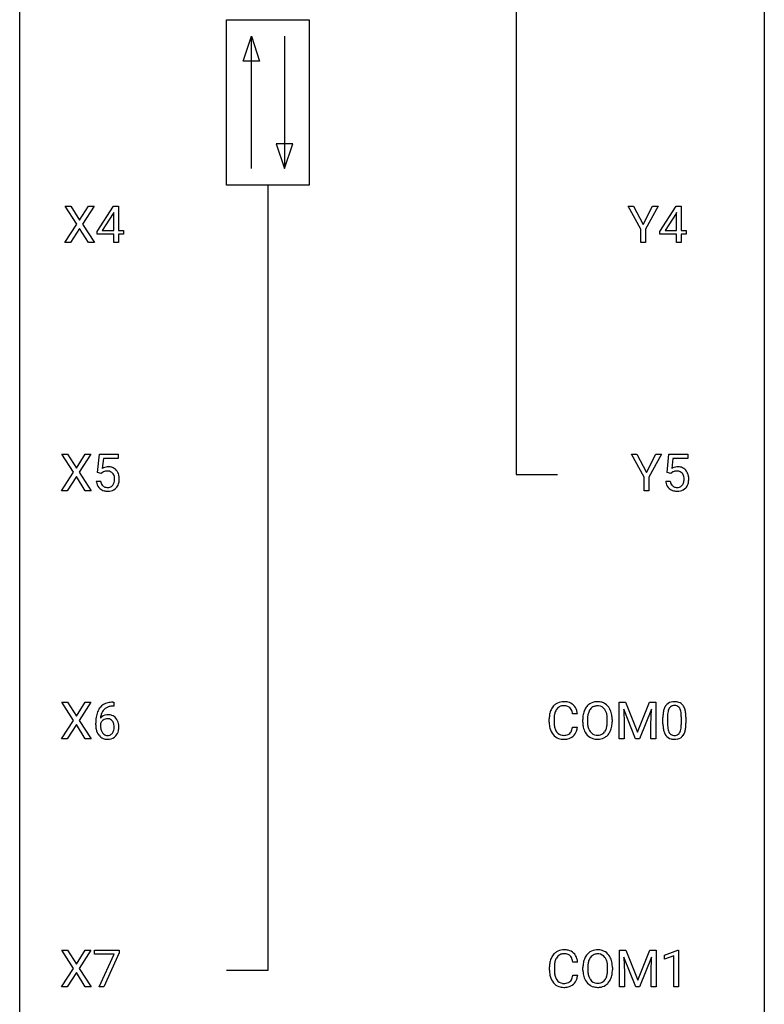
# Model space of a CAD drawing. Extents: x 2.8 to 26.6, y -2.8 to 92.5.
# Drawn here: x 2.8 to 26.6, y 20 to 51.5 of the extents above; entities that cross this region are included whole.
import ezdxf

# ---------------------------------------------------------------- set-up
doc = ezdxf.new("R2010")
doc.units = 0
doc.layers.add('DEFAULT_255_1_234', color=255, linetype='CONTINUOUS')
doc.layers.add('DEFAULT_255_2_778', color=255, linetype='CONTINUOUS')

msp = doc.modelspace()

# ---------------------------------------------------------------- linework, layer by layer
at = {"layer": 'DEFAULT_255_1_234'}
for p, q in [((4.603, 44.917), (4.233, 45.497)), ((4.233, 45.497), (4.414, 45.497)), ((4.414, 45.497), (4.696, 45.049)), ((4.696, 45.049), (4.976, 45.497)), ((5.157, 45.497), (4.788, 44.917)), ((4.976, 45.497), (5.157, 45.497)), ((5.252, 44.687), (5.776, 45.497)), ((5.776, 45.497), (5.934, 45.497)), ((5.934, 45.497), (5.934, 44.721)), ((22.638, 44.764), (22.235, 45.497)), ((22.235, 45.497), (22.412, 45.497)), ((22.412, 45.497), (22.715, 44.91)), ((22.715, 44.91), (23.02, 45.497)), ((23.195, 45.497), (22.792, 44.764)), ((23.02, 45.497), (23.195, 45.497)), ((23.253, 44.687), (23.777, 45.497)), ((23.777, 45.497), (23.935, 45.497)), ((23.935, 45.497), (23.935, 44.721)), ((5.767, 45.262), (5.421, 44.721)), ((5.785, 45.294), (5.767, 45.262)), ((5.785, 44.721), (5.785, 45.294)), ((23.768, 45.262), (23.422, 44.721)), ((23.786, 45.294), (23.768, 45.262)), ((23.786, 44.721), (23.786, 45.294)), ((4.224, 44.328), (4.603, 44.917)), ((4.696, 44.784), (4.407, 44.328)), ((4.983, 44.328), (4.696, 44.784)), ((4.788, 44.917), (5.166, 44.328)), ((22.638, 44.328), (22.638, 44.764)), ((22.792, 44.764), (22.792, 44.328)), ((5.252, 44.599), (5.252, 44.687)), ((5.785, 44.599), (5.252, 44.599)), ((5.421, 44.721), (5.785, 44.721)), ((5.785, 44.328), (5.785, 44.599)), ((5.934, 44.721), (6.096, 44.721)), ((6.096, 44.599), (5.934, 44.599)), ((5.934, 44.599), (5.934, 44.328)), ((6.096, 44.721), (6.096, 44.599)), ((23.253, 44.599), (23.253, 44.687)), ((23.786, 44.599), (23.253, 44.599)), ((23.422, 44.721), (23.786, 44.721)), ((23.786, 44.328), (23.786, 44.599)), ((23.935, 44.721), (24.097, 44.721)), ((24.097, 44.599), (23.935, 44.599)), ((23.935, 44.599), (23.935, 44.328)), ((24.097, 44.721), (24.097, 44.599)), ((4.407, 44.328), (4.224, 44.328)), ((5.166, 44.328), (4.983, 44.328)), ((5.934, 44.328), (5.785, 44.328)), ((22.792, 44.328), (22.638, 44.328)), ((23.935, 44.328), (23.786, 44.328)), ((4.497, 36.98), (4.127, 37.56)), ((4.127, 37.56), (4.308, 37.56)), ((4.308, 37.56), (4.59, 37.112)), ((4.59, 37.112), (4.87, 37.56)), ((5.052, 37.56), (4.682, 36.98)), ((4.87, 37.56), (5.052, 37.56)), ((5.269, 36.977), (5.329, 37.56)), ((5.329, 37.56), (5.928, 37.56)), ((5.928, 37.56), (5.928, 37.422)), ((22.744, 36.827), (22.341, 37.56)), ((22.341, 37.56), (22.517, 37.56)), ((22.517, 37.56), (22.821, 36.973)), ((22.821, 36.973), (23.126, 37.56)), ((23.301, 37.56), (22.898, 36.827)), ((23.126, 37.56), (23.301, 37.56)), ((23.482, 36.977), (23.541, 37.56)), ((23.541, 37.56), (24.141, 37.56)), ((24.141, 37.56), (24.141, 37.422)), ((5.455, 37.422), (5.419, 37.104)), ((5.928, 37.422), (5.455, 37.422)), ((23.667, 37.422), (23.632, 37.104)), ((24.141, 37.422), (23.667, 37.422)), ((4.118, 36.39), (4.497, 36.98)), ((4.682, 36.98), (5.06, 36.39)), ((5.388, 36.946), (5.269, 36.977)), ((5.427, 36.978), (5.388, 36.946)), ((23.601, 36.946), (23.482, 36.977)), ((23.64, 36.978), (23.601, 36.946)), ((4.59, 36.847), (4.301, 36.39)), ((4.877, 36.39), (4.59, 36.847)), ((5.227, 36.698), (5.368, 36.698)), ((22.744, 36.39), (22.744, 36.827)), ((22.898, 36.827), (22.898, 36.39)), ((23.44, 36.698), (23.581, 36.698)), ((4.301, 36.39), (4.118, 36.39)), ((5.06, 36.39), (4.877, 36.39)), ((22.898, 36.39), (22.744, 36.39)), ((4.497, 29.042), (4.127, 29.622)), ((4.127, 29.622), (4.308, 29.622)), ((4.308, 29.622), (4.59, 29.174)), ((4.59, 29.174), (4.87, 29.622)), ((5.052, 29.622), (4.682, 29.042)), ((4.87, 29.622), (5.052, 29.622)), ((5.758, 29.623), (5.784, 29.623)), ((5.784, 29.623), (5.784, 29.497)), ((21.955, 29.622), (22.155, 29.622)), ((21.955, 28.453), (21.955, 29.622)), ((22.155, 29.622), (22.537, 28.668)), ((22.537, 28.668), (22.919, 29.622)), ((22.919, 29.622), (23.119, 29.622)), ((23.119, 29.622), (23.119, 28.453)), ((5.784, 29.497), (5.757, 29.497)), ((22.477, 28.453), (22.094, 29.397)), ((22.094, 29.397), (22.11, 28.908)), ((22.979, 29.4), (22.595, 28.453)), ((22.965, 28.908), (22.979, 29.4)), ((4.118, 28.453), (4.497, 29.042)), ((4.682, 29.042), (5.06, 28.453)), ((19.714, 28.983), (19.714, 29.095)), ((19.869, 29.091), (19.869, 28.978)), ((20.614, 29.246), (20.459, 29.246)), ((20.784, 28.989), (20.784, 29.074)), ((20.937, 29.086), (20.937, 29)), ((21.571, 28.989), (21.571, 29.075)), ((21.724, 29.074), (21.724, 29)), ((23.348, 28.932), (23.348, 29.13)), ((23.497, 29.166), (23.497, 28.928)), ((23.938, 28.912), (23.938, 29.155)), ((24.086, 29.144), (24.086, 28.952)), ((4.59, 28.909), (4.301, 28.453)), ((4.877, 28.453), (4.59, 28.909)), ((5.21, 28.898), (5.21, 28.955)), ((5.359, 28.936), (5.359, 28.881)), ((20.459, 28.824), (20.614, 28.824)), ((22.11, 28.908), (22.11, 28.453)), ((22.965, 28.453), (22.965, 28.908)), ((4.301, 28.453), (4.118, 28.453)), ((5.06, 28.453), (4.877, 28.453)), ((22.11, 28.453), (21.955, 28.453)), ((22.595, 28.453), (22.477, 28.453)), ((23.119, 28.453), (22.965, 28.453)), ((4.497, 21.105), (4.127, 21.685)), ((4.127, 21.685), (4.308, 21.685)), ((4.308, 21.685), (4.59, 21.237)), ((4.59, 21.237), (4.87, 21.685)), ((5.052, 21.685), (4.682, 21.105)), ((4.87, 21.685), (5.052, 21.685)), ((5.166, 21.563), (5.166, 21.685)), ((5.166, 21.685), (5.956, 21.685)), ((5.799, 21.563), (5.166, 21.563)), ((5.316, 20.515), (5.799, 21.563)), ((5.956, 21.601), (5.472, 20.515)), ((5.956, 21.685), (5.956, 21.601)), ((21.964, 21.685), (22.163, 21.685)), ((21.964, 20.515), (21.964, 21.685)), ((22.486, 20.515), (22.103, 21.46)), ((22.103, 21.46), (22.118, 20.971)), ((22.163, 21.685), (22.546, 20.731)), ((22.546, 20.731), (22.928, 21.685)), ((22.988, 21.462), (22.604, 20.515)), ((22.928, 21.685), (23.128, 21.685)), ((22.974, 20.971), (22.988, 21.462)), ((23.128, 21.685), (23.128, 20.515)), ((23.401, 21.531), (23.827, 21.69)), ((23.401, 21.396), (23.401, 21.531)), ((23.701, 21.506), (23.401, 21.396)), ((23.701, 20.515), (23.701, 21.506)), ((23.827, 21.69), (23.85, 21.69)), ((23.85, 21.69), (23.85, 20.515)), ((19.723, 21.045), (19.723, 21.158)), ((19.878, 21.154), (19.878, 21.041)), ((20.623, 21.309), (20.468, 21.309)), ((20.792, 21.052), (20.792, 21.136)), ((20.946, 21.148), (20.946, 21.062)), ((21.58, 21.051), (21.58, 21.138)), ((21.733, 21.136), (21.733, 21.062)), ((4.118, 20.515), (4.497, 21.105)), ((4.59, 20.972), (4.301, 20.515)), ((4.877, 20.515), (4.59, 20.972)), ((4.682, 21.105), (5.06, 20.515)), ((20.468, 20.886), (20.623, 20.886)), ((22.118, 20.971), (22.118, 20.515)), ((22.974, 20.515), (22.974, 20.971)), ((4.301, 20.515), (4.118, 20.515)), ((5.06, 20.515), (4.877, 20.515)), ((5.472, 20.515), (5.316, 20.515)), ((22.118, 20.515), (21.964, 20.515)), ((22.604, 20.515), (22.486, 20.515)), ((23.128, 20.515), (22.974, 20.515)), ((23.85, 20.515), (23.701, 20.515))]:
    msp.add_line(p, q, dxfattribs=at)
for centre, radius, start, end in [((5.605, 36.786), 0.368, 93.7182, 120.2539), ((5.535, 36.838), 0.176, 114.1951, 127.3641), ((5.558, 36.784), 0.235, 98.9831, 113.8909), ((5.578, 36.661), 0.36, 89.6805, 99.1614), ((5.58, 36.728), 0.293, 84.6958, 90.0676), ((5.614, 36.705), 0.449, 89.966, 94.2496), ((5.593, 36.809), 0.211, 41.785, 85.9893), ((5.618, 36.764), 0.39, 73.8043, 90.5586), ((5.642, 36.85), 0.302, 41.3071, 73.543), ((5.57, 36.79), 0.241, 12.649, 41.6081), ((5.6, 36.814), 0.356, 13.5076, 41.2174), ((5.436, 36.771), 0.526, 1.1331, 13.8829), ((23.818, 36.786), 0.368, 93.7182, 120.2539), ((23.747, 36.838), 0.176, 114.1951, 127.3641), ((23.77, 36.784), 0.235, 98.9831, 113.8909), ((23.791, 36.661), 0.36, 89.6805, 99.1614), ((23.793, 36.728), 0.293, 84.6958, 90.0676), ((23.827, 36.705), 0.449, 89.966, 94.2496), ((23.805, 36.809), 0.211, 41.785, 85.9893), ((23.831, 36.764), 0.39, 73.8043, 90.5586), ((23.855, 36.85), 0.302, 41.3071, 73.543), ((23.782, 36.79), 0.241, 12.649, 41.6081), ((23.813, 36.814), 0.356, 13.5076, 41.2174), ((23.649, 36.771), 0.526, 1.1331, 13.8829), ((5.675, 36.737), 0.449, 184.9247, 194.4976), ((5.551, 36.7), 0.32, 193.7537, 228.5271), ((5.694, 36.74), 0.329, 187.3601, 198.6733), ((5.589, 36.704), 0.218, 198.4452, 217.7945), ((5.56, 36.683), 0.182, 218.2887, 228.5612), ((5.57, 36.696), 0.198, 228.9655, 258.1235), ((5.609, 36.686), 0.188, 286.7251, 320.6004), ((5.571, 36.717), 0.237, 320.6713, 344.5442), ((5.455, 36.751), 0.358, 344.2412, 356.7357), ((5.464, 36.764), 0.35, 359.5577, 12.9535), ((5.331, 36.761), 0.483, 356.3549, 0.05), ((5.598, 36.719), 0.36, 323.673, 348.1673), ((5.423, 36.759), 0.54, 347.8572, 0.4293), ((5.295, 36.763), 0.667, 359.9919, 1.5443), ((23.888, 36.737), 0.449, 184.9247, 194.4976), ((23.764, 36.7), 0.32, 193.7537, 228.5271), ((23.907, 36.74), 0.329, 187.3601, 198.6733), ((23.802, 36.704), 0.218, 198.4452, 217.7945), ((23.772, 36.683), 0.182, 218.2887, 228.5612), ((23.782, 36.696), 0.198, 228.9655, 258.1235), ((23.822, 36.686), 0.188, 286.7251, 320.6004), ((23.784, 36.717), 0.237, 320.6713, 344.5442), ((23.668, 36.751), 0.358, 344.2412, 356.7357), ((23.677, 36.764), 0.35, 359.5577, 12.9535), ((23.543, 36.761), 0.483, 356.3549, 0.05), ((23.81, 36.719), 0.36, 323.673, 348.1673), ((23.635, 36.759), 0.54, 347.8572, 0.4293), ((23.508, 36.763), 0.667, 359.9919, 1.5443), ((5.559, 36.712), 0.334, 228.9024, 256.3314), ((5.589, 36.832), 0.458, 256.2427, 270.4486), ((5.59, 36.784), 0.288, 257.7258, 270.4014), ((5.595, 36.74), 0.244, 269.4204, 286.4209), ((5.596, 36.853), 0.479, 269.577, 282.4215), ((5.633, 36.698), 0.319, 281.8396, 316.5458), ((5.627, 36.701), 0.326, 316.8171, 323.1493), ((23.771, 36.712), 0.334, 228.9024, 256.3314), ((23.801, 36.832), 0.458, 256.2427, 270.4486), ((23.803, 36.784), 0.288, 257.7258, 270.4014), ((23.807, 36.74), 0.244, 269.4204, 286.4209), ((23.808, 36.853), 0.479, 269.577, 282.4215), ((23.846, 36.698), 0.319, 281.8396, 316.5458), ((23.84, 36.701), 0.326, 316.8171, 323.1493), ((5.762, 28.92), 0.703, 90.3778, 103.5869), ((20.168, 29.196), 0.441, 95.646, 121.5491), ((20.184, 29.085), 0.553, 89.9242, 96.1378), ((20.189, 29.097), 0.541, 76.6779, 90.4563), ((20.228, 29.256), 0.378, 47.4858, 76.9287), ((21.242, 29.201), 0.437, 93.0224, 122.4558), ((21.253, 29.105), 0.534, 89.9753, 93.6342), ((21.257, 29.145), 0.494, 73.7464, 90.4233), ((21.275, 29.213), 0.424, 57.6628, 73.4518), ((23.67, 29.347), 0.286, 101.6441, 144.5142), ((23.713, 29.178), 0.46, 89.5284, 102.582), ((23.721, 29.174), 0.464, 77.0438, 90.5081), ((23.761, 29.338), 0.295, 48.2779, 77.4995), ((5.983, 29.03), 0.768, 157.9803, 171.6247), ((5.762, 29.118), 0.53, 141.4298, 157.8541), ((5.697, 29.164), 0.451, 102.8716, 140.8565), ((5.74, 29.131), 0.369, 134.5303, 161.6211), ((5.723, 29.142), 0.35, 104.2855, 133.8629), ((5.762, 28.997), 0.5, 90.6001, 104.5147), ((20.307, 29.133), 0.59, 155.0366, 169.6003), ((20.193, 29.188), 0.464, 136.7831, 155.2473), ((20.154, 29.221), 0.413, 121.7633, 136.4281), ((20.243, 29.184), 0.363, 143.0753, 163.1917), ((20.167, 29.242), 0.267, 109.2998, 143.3038), ((20.181, 29.191), 0.32, 89.3452, 108.5745), ((20.185, 29.073), 0.438, 87.3815, 90.0241), ((20.192, 29.179), 0.332, 74.7009, 87.8124), ((20.223, 29.286), 0.221, 47.4372, 75.0698), ((20.218, 29.287), 0.224, 27.8167, 46.4008), ((20.107, 29.228), 0.349, 15.7653, 27.9411), ((19.909, 29.17), 0.556, 7.8892, 15.9239), ((20.213, 29.246), 0.395, 16.5424, 46.8933), ((20.053, 29.193), 0.564, 5.4072, 17.0365), ((21.419, 29.113), 0.633, 155.8315, 169.509), ((21.291, 29.172), 0.491, 139.6258, 156.038), ((21.232, 29.22), 0.416, 122.6416, 139.3431), ((21.334, 29.165), 0.386, 143.5289, 163.2981), ((21.24, 29.236), 0.269, 110.8228, 143.9179), ((21.25, 29.198), 0.308, 89.3038, 109.9046), ((21.254, 29.132), 0.374, 84.3852, 90.0758), ((21.27, 29.236), 0.269, 36.1437, 85.6627), ((21.202, 29.183), 0.355, 20.3231, 36.4993), ((21.274, 29.215), 0.422, 29.144, 57.4147), ((21.039, 29.123), 0.529, 7.8928, 20.2962), ((21.18, 29.156), 0.532, 24.0983, 29.7324), ((21.077, 29.114), 0.644, 8.6655, 23.8241), ((24.091, 29.186), 0.74, 164.3059, 173.9002), ((23.8, 29.27), 0.437, 148.7922, 164.5684), ((23.705, 29.323), 0.328, 144.5884, 148.1176), ((24.011, 29.218), 0.511, 163.3763, 172.1411), ((23.802, 29.282), 0.292, 149.4209, 163.6286), ((23.696, 29.346), 0.168, 105.7981, 149.7388), ((23.714, 29.279), 0.237, 89.3807, 105.6763), ((23.718, 29.253), 0.263, 81.106, 90.2185), ((23.736, 29.341), 0.173, 30.7408, 82.4657), ((23.683, 29.307), 0.236, 24.2871, 31.3936), ((23.566, 29.257), 0.363, 12.0806, 23.8174), ((23.29, 29.196), 0.646, 4.8362, 12.2905), ((23.768, 29.351), 0.281, 36.3142, 47.6306), ((23.681, 29.293), 0.386, 18.2932, 35.6769), ((23.427, 29.205), 0.654, 8.0247, 18.5605), ((6.423, 28.962), 1.213, 171.4525, 180.3159), ((5.575, 28.858), 0.23, 145.2975, 160.266), ((5.591, 28.915), 0.303, 95.8331, 138.9955), ((6.046, 29.053), 0.687, 173.7811, 174.9255), ((5.905, 29.073), 0.545, 161.285, 174.2077), ((5.593, 28.844), 0.252, 124.9745, 144.8959), ((5.588, 28.859), 0.237, 89.8751, 126.2072), ((5.613, 28.787), 0.433, 89.8754, 97.0544), ((5.589, 28.861), 0.235, 85.0141, 90.0513), ((5.596, 28.911), 0.184, 36.8251, 85.7416), ((5.618, 28.871), 0.349, 71.6408, 90.624), ((5.633, 28.926), 0.292, 39.6368, 71.019), ((5.554, 28.873), 0.241, 32.3035, 38.0827), ((5.523, 28.857), 0.276, 11.0482, 31.8146), ((5.569, 28.871), 0.376, 10.6587, 39.9044), ((20.491, 29.099), 0.777, 169.5837, 180.2758), ((20.701, 29.094), 0.832, 174.342, 180.143), ((20.438, 29.122), 0.568, 162.9374, 174.6209), ((21.61, 29.078), 0.826, 169.5254, 180.2765), ((21.612, 28.995), 0.829, 180.3724, 188.9252), ((21.765, 29.077), 0.828, 174.0509, 179.4177), ((21.714, 28.996), 0.778, 179.693, 188.7907), ((21.525, 29.105), 0.586, 163.0419, 174.314), ((20.739, 29.08), 0.832, 359.7056, 8.036), ((20.703, 28.996), 0.868, 353.403, 359.4848), ((20.86, 28.996), 0.864, 350.4877, 0.2625), ((20.853, 29.077), 0.871, 359.7807, 8.8219), ((24.543, 29.135), 1.195, 173.7676, 180.2316), ((24.341, 29.171), 0.844, 172.0259, 178.0703), ((24.644, 29.156), 1.148, 177.8632, 179.5044), ((22.869, 29.158), 1.068, 359.809, 4.9408), ((23.011, 29.144), 1.075, 1.1274, 8.1718), ((22.687, 29.131), 1.399, 0.5424, 1.3863), ((5.864, 28.894), 0.655, 179.6345, 191.7836), ((5.67, 28.85), 0.456, 191.4116, 218.6078), ((5.883, 28.878), 0.523, 179.6514, 190.2856), ((5.713, 28.846), 0.351, 190.0945, 207.5098), ((5.657, 28.819), 0.288, 207.9583, 216.3251), ((5.537, 28.792), 0.261, 322.6008, 346.5182), ((5.421, 28.822), 0.38, 346.2582, 358.7742), ((5.395, 28.83), 0.407, 359.6214, 11.2839), ((5.32, 28.827), 0.482, 358.3755, 0.0098), ((5.577, 28.79), 0.367, 318.141, 347.6119), ((5.41, 28.83), 0.539, 347.2487, 0.4369), ((5.414, 28.837), 0.535, 359.6826, 11.1326), ((20.676, 28.983), 0.962, 179.9919, 181.5394), ((20.469, 28.972), 0.755, 181.1219, 193.8756), ((20.232, 28.91), 0.51, 193.548, 219.5757), ((20.608, 28.974), 0.739, 179.6818, 189.1505), ((20.358, 28.932), 0.486, 188.9911, 203.5773), ((20.25, 28.888), 0.369, 203.9077, 215.1312), ((20.158, 28.816), 0.252, 213.9072, 263.8849), ((20.232, 28.777), 0.206, 311.0647, 332.0108), ((20.113, 28.842), 0.342, 331.6589, 343.2879), ((19.907, 28.906), 0.558, 343.1446, 351.0106), ((19.753, 28.934), 0.715, 350.7157, 351.1602), ((20.223, 28.825), 0.384, 311.4559, 340.4422), ((20.066, 28.884), 0.551, 340.1774, 353.7814), ((21.413, 28.961), 0.626, 188.7215, 204.8241), ((21.333, 28.927), 0.54, 205.1184, 209.647), ((21.448, 28.953), 0.508, 188.6331, 202.563), ((21.323, 28.903), 0.373, 202.8081, 216.1194), ((21.242, 28.838), 0.269, 215.0756, 264.638), ((21.276, 28.83), 0.26, 288.063, 323.8113), ((21.189, 28.895), 0.369, 323.6548, 342.659), ((20.986, 28.961), 0.582, 342.4092, 353.6451), ((21.224, 28.896), 0.484, 319.8877, 336.1328), ((21.089, 28.956), 0.632, 336.0278, 350.5787), ((24.701, 28.949), 1.353, 180.7449, 181.151), ((24.421, 28.939), 1.072, 180.8976, 188.0056), ((24.025, 28.882), 0.673, 187.8816, 198.2347), ((23.776, 28.798), 0.41, 197.9694, 215.2624), ((24.537, 28.925), 1.04, 179.7996, 185.246), ((24.133, 28.886), 0.634, 185.1412, 193.008), ((23.868, 28.824), 0.363, 192.7898, 205.2508), ((23.764, 28.777), 0.248, 205.8005, 211.2538), ((23.639, 28.791), 0.284, 328.6635, 343.3325), ((23.422, 28.859), 0.512, 343.0499, 351.9393), ((23.075, 28.91), 0.862, 351.8069, 357.7959), ((22.751, 28.927), 1.186, 357.5872, 359.2678), ((23.625, 28.81), 0.447, 329.2804, 344.7473), ((23.325, 28.895), 0.758, 344.4935, 353.9765), ((22.861, 28.947), 1.225, 353.8442, 0.2288), ((5.583, 28.777), 0.341, 218.1665, 245.8781), ((5.623, 28.791), 0.245, 215.7661, 232.5457), ((5.582, 28.791), 0.354, 246.914, 270.7437), ((5.584, 28.742), 0.183, 232.8005, 270.6606), ((5.589, 28.779), 0.219, 269.3554, 288.4744), ((5.587, 28.893), 0.457, 269.8874, 276.7918), ((5.609, 28.763), 0.325, 275.6342, 317.8248), ((5.598, 28.744), 0.183, 289.1833, 322.9684), ((20.149, 28.84), 0.401, 219.3627, 250.0612), ((20.165, 28.903), 0.467, 250.7885, 270.6489), ((20.17, 28.895), 0.332, 263.1759, 270.1031), ((20.173, 29.019), 0.456, 269.672, 279.0609), ((20.171, 29.164), 0.727, 270.0021, 270.3582), ((20.176, 29.018), 0.581, 269.9359, 282.8096), ((20.2, 28.858), 0.293, 278.875, 293.6347), ((20.22, 28.836), 0.394, 282.4333, 310.7514), ((20.232, 28.783), 0.211, 293.8553, 310.0519), ((21.246, 28.873), 0.437, 209.0633, 237.3493), ((21.237, 28.861), 0.423, 237.5352, 252.1858), ((21.251, 28.915), 0.478, 252.522, 270.4416), ((21.254, 28.921), 0.353, 263.8464, 270.0834), ((21.259, 28.895), 0.327, 269.3649, 287.5152), ((21.256, 28.984), 0.547, 269.9171, 276.3398), ((21.272, 28.87), 0.432, 275.8196, 302.1885), ((21.284, 28.847), 0.407, 302.4806, 319.6144), ((23.674, 28.729), 0.287, 215.8618, 257.2789), ((23.711, 28.742), 0.185, 210.379, 238.4008), ((23.714, 28.884), 0.447, 256.6229, 270.5104), ((23.71, 28.747), 0.188, 239.6521, 265.9794), ((23.718, 28.814), 0.256, 265.1315, 270.0603), ((23.721, 28.782), 0.224, 269.3315, 287.2178), ((23.722, 28.896), 0.459, 269.5977, 281.6734), ((23.735, 28.731), 0.171, 287.7958, 329.0809), ((23.762, 28.729), 0.288, 280.5801, 324.9173), ((23.724, 28.755), 0.334, 324.9352, 328.616), ((20.316, 21.196), 0.59, 155.0366, 169.6003), ((20.202, 21.25), 0.464, 136.7831, 155.2473), ((20.163, 21.283), 0.413, 121.7633, 136.4281), ((20.252, 21.246), 0.363, 143.0753, 163.1917), ((20.177, 21.259), 0.441, 95.646, 121.5491), ((20.176, 21.305), 0.267, 109.2998, 143.3038), ((20.19, 21.254), 0.32, 89.3452, 108.5745), ((20.193, 21.148), 0.553, 89.9242, 96.1378), ((20.198, 21.16), 0.541, 76.6779, 90.4563), ((20.193, 21.136), 0.438, 87.3815, 90.0241), ((20.201, 21.241), 0.332, 74.7009, 87.8124), ((20.232, 21.349), 0.221, 47.4372, 75.0698), ((20.237, 21.319), 0.378, 47.4858, 76.9287), ((20.227, 21.349), 0.224, 27.8167, 46.4008), ((20.116, 21.29), 0.349, 15.7653, 27.9411), ((20.222, 21.309), 0.395, 16.5424, 46.8933), ((21.428, 21.175), 0.633, 155.8315, 169.509), ((21.3, 21.235), 0.491, 139.6258, 156.038), ((21.241, 21.282), 0.416, 122.6416, 139.3431), ((21.343, 21.228), 0.386, 143.5289, 163.2981), ((21.251, 21.264), 0.437, 93.0224, 122.4558), ((21.249, 21.299), 0.269, 110.8228, 143.9179), ((21.259, 21.261), 0.308, 89.3038, 109.9046), ((21.262, 21.167), 0.534, 89.9753, 93.6342), ((21.266, 21.207), 0.494, 73.7464, 90.4233), ((21.263, 21.195), 0.374, 84.3852, 90.0758), ((21.279, 21.299), 0.269, 36.1437, 85.6627), ((21.283, 21.275), 0.424, 57.6628, 73.4518), ((21.21, 21.246), 0.355, 20.3231, 36.4993), ((21.283, 21.277), 0.422, 29.144, 57.4147), ((21.189, 21.219), 0.532, 24.0983, 29.7324), ((21.086, 21.176), 0.644, 8.6655, 23.8241), ((20.499, 21.162), 0.777, 169.5837, 180.2758), ((20.71, 21.156), 0.832, 174.342, 180.143), ((20.447, 21.185), 0.568, 162.9374, 174.6209), ((19.918, 21.233), 0.556, 7.8892, 15.9239), ((20.061, 21.256), 0.564, 5.4072, 17.0365), ((21.618, 21.14), 0.826, 169.5254, 180.2765), ((21.774, 21.14), 0.828, 174.0509, 179.4177), ((21.533, 21.168), 0.586, 163.0419, 174.314), ((21.048, 21.186), 0.529, 7.8928, 20.2962), ((20.748, 21.142), 0.832, 359.7056, 8.036), ((20.862, 21.14), 0.871, 359.7807, 8.8219), ((20.685, 21.045), 0.962, 179.9919, 181.5394), ((20.478, 21.034), 0.755, 181.1219, 193.8756), ((20.24, 20.973), 0.51, 193.548, 219.5757), ((20.617, 21.037), 0.739, 179.6818, 189.1505), ((20.367, 20.995), 0.486, 188.9911, 203.5773), ((20.259, 20.95), 0.369, 203.9077, 215.1312), ((20.122, 20.905), 0.342, 331.6589, 343.2879), ((19.916, 20.968), 0.558, 343.1446, 351.0106), ((19.762, 20.996), 0.715, 350.7157, 351.1602), ((20.075, 20.946), 0.551, 340.1774, 353.7814), ((21.621, 21.057), 0.829, 180.3724, 188.9252), ((21.421, 21.024), 0.626, 188.7215, 204.8241), ((21.723, 21.058), 0.778, 179.693, 188.7907), ((21.457, 21.016), 0.508, 188.6331, 202.563), ((21.332, 20.965), 0.373, 202.8081, 216.1194), ((21.198, 20.958), 0.369, 323.6548, 342.659), ((20.995, 21.024), 0.582, 342.4092, 353.6451), ((20.712, 21.059), 0.868, 353.403, 359.4848), ((21.098, 21.019), 0.632, 336.0278, 350.5787), ((20.869, 21.058), 0.864, 350.4877, 0.2625), ((20.157, 20.902), 0.401, 219.3627, 250.0612), ((20.166, 20.879), 0.252, 213.9072, 263.8849), ((20.174, 20.966), 0.467, 250.7885, 270.6489), ((20.179, 20.957), 0.332, 263.1759, 270.1031), ((20.182, 21.082), 0.456, 269.672, 279.0609), ((20.18, 21.226), 0.727, 270.0021, 270.3582), ((20.185, 21.08), 0.581, 269.9359, 282.8096), ((20.209, 20.92), 0.293, 278.875, 293.6347), ((20.229, 20.899), 0.394, 282.4333, 310.7514), ((20.241, 20.845), 0.211, 293.8553, 310.0519), ((20.241, 20.839), 0.206, 311.0647, 332.0108), ((20.232, 20.888), 0.384, 311.4559, 340.4422), ((21.342, 20.99), 0.54, 205.1184, 209.647), ((21.255, 20.935), 0.437, 209.0633, 237.3493), ((21.246, 20.924), 0.423, 237.5352, 252.1858), ((21.251, 20.9), 0.269, 215.0756, 264.638), ((21.26, 20.978), 0.478, 252.522, 270.4416), ((21.263, 20.983), 0.353, 263.8464, 270.0834), ((21.267, 20.957), 0.327, 269.3649, 287.5152), ((21.265, 21.046), 0.547, 269.9171, 276.3398), ((21.281, 20.932), 0.432, 275.8196, 302.1885), ((21.285, 20.893), 0.26, 288.063, 323.8113), ((21.293, 20.91), 0.407, 302.4806, 319.6144), ((21.233, 20.958), 0.484, 319.8877, 336.1328)]:
    msp.add_arc(centre, radius, start, end, dxfattribs=at)
at = {"layer": 'DEFAULT_255_2_778'}
for p, q in [((2.779, -1.984), (2.779, 91.678)), ((26.591, 91.678), (26.591, -1.984)), ((18.654, 54.107), (18.654, 36.909)), ((9.393, 51.461), (12.039, 51.461)), ((9.393, 46.17), (9.393, 51.461)), ((12.039, 51.461), (12.039, 46.17)), ((9.922, 50.139), (10.187, 50.932)), ((10.187, 46.699), (10.187, 50.932)), ((10.187, 50.932), (10.452, 50.139)), ((11.245, 50.932), (11.245, 46.699)), ((10.452, 50.139), (9.922, 50.139)), ((10.981, 47.493), (11.245, 46.699)), ((11.51, 47.493), (10.981, 47.493)), ((11.245, 46.699), (11.51, 47.493)), ((12.039, 46.17), (9.393, 46.17)), ((10.716, 46.17), (10.716, 21.034)), ((18.654, 36.909), (19.977, 36.909)), ((10.716, 21.034), (9.393, 21.034))]:
    msp.add_line(p, q, dxfattribs=at)

doc.saveas('drawing.dxf')
